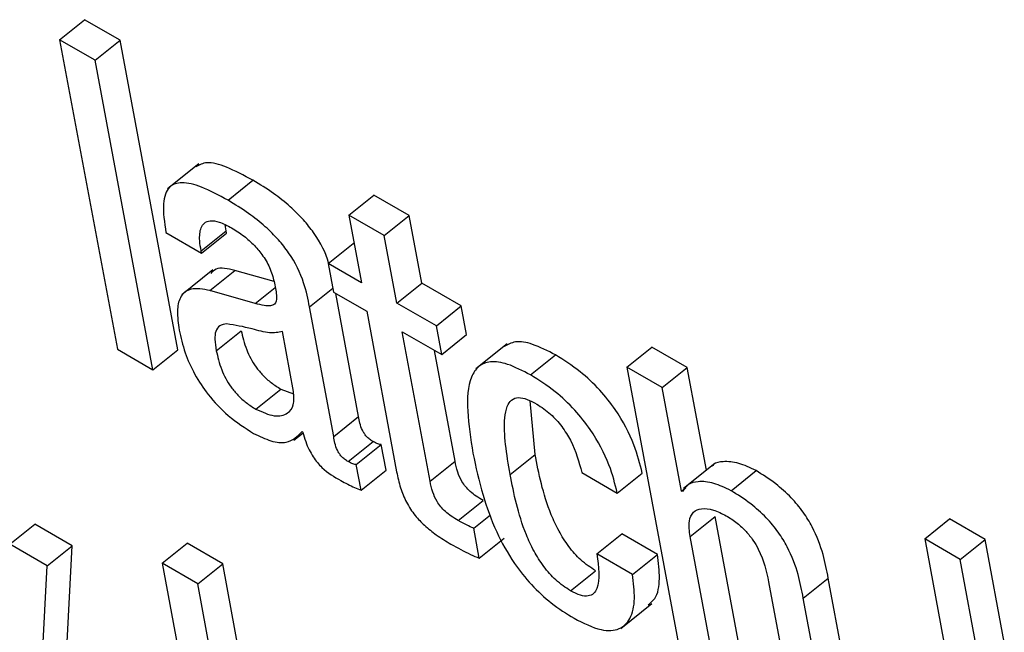
# Model space of a CAD drawing. Units: inches. Extents: x 0.1 to 10.8, y 0.2 to 8.4.
# Drawn here: x 9.3 to 9.3, y 5.7 to 5.7 of the extents above; entities that cross this region are included whole.
import ezdxf

# ---------------------------------------------------------------- set-up
doc = ezdxf.new("R2010")
doc.units = ezdxf.units.IN
doc.header["$MEASUREMENT"] = 0

msp = doc.modelspace()

# ---------------------------------------------------------------- linework, layer by layer
at = {"color": 7, "linetype": 'Continuous', "lineweight": 25}
for p, q in [((9.26420735, 5.7462542), (9.26450525, 5.74649305)), ((9.26492984, 5.74624794), (9.26450525, 5.74649305)), ((9.26463194, 5.7460091), (9.26420735, 5.7462542)), ((9.26420735, 5.7462542), (9.26489627, 5.74255921)), ((9.26463194, 5.7460091), (9.26492984, 5.74624794)), ((9.26561876, 5.74255295), (9.26492984, 5.74624794)), ((9.26532086, 5.7423141), (9.26463194, 5.7460091)), ((9.26586854, 5.74477325), (9.26549616, 5.74447469)), ((9.26621679, 5.7443371), (9.2665147, 5.74457594)), ((9.26765789, 5.74416113), (9.26795579, 5.74439997)), ((9.26838018, 5.74415498), (9.26795579, 5.74439997)), ((9.26765789, 5.74416113), (9.26780845, 5.74335359)), ((9.26808227, 5.74391614), (9.26765789, 5.74416113)), ((9.26808227, 5.74391614), (9.26838018, 5.74415498)), ((9.26853074, 5.74334745), (9.26838018, 5.74415498)), ((9.26547606, 5.74395219), (9.26590064, 5.74370708)), ((9.26589581, 5.74373299), (9.26619372, 5.74397183)), ((9.26590064, 5.74370708), (9.26619855, 5.74394592)), ((9.26619372, 5.74397183), (9.26618427, 5.74404266)), ((9.26619855, 5.74394592), (9.26619372, 5.74397183)), ((9.26823283, 5.7431086), (9.26808227, 5.74391614)), ((9.26590064, 5.74370708), (9.26589581, 5.74373299)), ((9.26741392, 5.74358136), (9.26771182, 5.7438202)), ((9.26772262, 5.74381397), (9.26771182, 5.7438202)), ((9.26603634, 5.7435084), (9.26566396, 5.74320984)), ((9.2660019, 5.74326049), (9.26629981, 5.74349934)), ((9.26676574, 5.74336616), (9.26629981, 5.74349934)), ((9.26741392, 5.74358136), (9.26747753, 5.74324014)), ((9.26780845, 5.74335359), (9.26741392, 5.74358136)), ((9.26654102, 5.7431064), (9.2660019, 5.74326049)), ((9.26747753, 5.74324014), (9.26787207, 5.74301238)), ((9.26823283, 5.7431086), (9.26853074, 5.74334745)), ((9.26900122, 5.74307584), (9.26853074, 5.74334745)), ((9.26777596, 5.74175533), (9.26750172, 5.74322618)), ((9.26747805, 5.74151649), (9.26718942, 5.74306458)), ((9.26787207, 5.74301238), (9.26822924, 5.74109675)), ((9.26870332, 5.742837), (9.26823283, 5.7431086)), ((9.26870332, 5.742837), (9.26900122, 5.74307584)), ((9.26906484, 5.74273463), (9.26900122, 5.74307584)), ((9.26607723, 5.74254225), (9.26637514, 5.7427811)), ((9.26699866, 5.74205656), (9.26686537, 5.74277142)), ((9.26829645, 5.74276739), (9.26876693, 5.74249579)), ((9.26862852, 5.74098635), (9.26829645, 5.74276739)), ((9.26876693, 5.74249579), (9.26870332, 5.742837)), ((9.26876693, 5.74249579), (9.26906484, 5.74273463)), ((9.26489627, 5.74255921), (9.26532086, 5.7423141)), ((9.26532086, 5.7423141), (9.26561876, 5.74255295)), ((9.26892643, 5.74122519), (9.26868019, 5.74254586)), ((9.26954739, 5.74262271), (9.26917501, 5.74232416)), ((9.270975, 5.74234732), (9.27127291, 5.74258617)), ((9.27169688, 5.74234141), (9.27127291, 5.74258617)), ((9.26982773, 5.74225255), (9.27012563, 5.74249139)), ((9.270975, 5.74234732), (9.27166392, 5.73865233)), ((9.27139897, 5.74210257), (9.270975, 5.74234732)), ((9.27139897, 5.74210257), (9.27169688, 5.74234141)), ((9.27192527, 5.74111645), (9.27169688, 5.74234141)), ((9.26655035, 5.74184379), (9.26684825, 5.74208263)), ((9.26684825, 5.74208263), (9.26699819, 5.74202881)), ((9.27162945, 5.74086641), (9.27139897, 5.74210257)), ((9.26988161, 5.74130512), (9.2698222, 5.74194439)), ((9.26747805, 5.74151649), (9.26777596, 5.74175533)), ((9.2670038, 5.74147319), (9.26711442, 5.74156188)), ((9.26710149, 5.74157693), (9.26711178, 5.74157099)), ((9.26765108, 5.74121793), (9.26794898, 5.74145678)), ((9.2677473, 5.7411855), (9.2680452, 5.74142435)), ((9.26810301, 5.74111431), (9.2680452, 5.74142435)), ((9.2695837, 5.74106627), (9.26988161, 5.74130512)), ((9.2678051, 5.74087546), (9.2677473, 5.7411855)), ((9.26862852, 5.74098635), (9.26892643, 5.74122519)), ((9.27202625, 5.74119741), (9.27165387, 5.74089885)), ((9.2678051, 5.74087546), (9.26810301, 5.74111431)), ((9.27043814, 5.74108764), (9.27086211, 5.74084289)), ((9.27086211, 5.74084289), (9.27116001, 5.74108173)), ((9.27222027, 5.74087136), (9.27251818, 5.74111021)), ((9.27162945, 5.74086641), (9.27168043, 5.74090729)), ((9.27163953, 5.74086059), (9.27162945, 5.74086641)), ((9.26896478, 5.74051462), (9.26926268, 5.74075346)), ((9.26914888, 5.74042263), (9.26934789, 5.74058219)), ((9.27173081, 5.74032279), (9.27202871, 5.74056163)), ((9.2723858, 5.73864642), (9.27202871, 5.74056163)), ((9.27453078, 5.74029461), (9.27482869, 5.74053346)), ((9.27525266, 5.74028871), (9.27482869, 5.74053346)), ((9.2636151, 5.74023139), (9.26391301, 5.74047023)), ((9.26435776, 5.74021348), (9.26391301, 5.74047023)), ((9.2692154, 5.74006583), (9.26914888, 5.74042263)), ((9.2692154, 5.74006583), (9.26951331, 5.74030467)), ((9.27061925, 5.74011624), (9.27091716, 5.74035508)), ((9.27134112, 5.74011033), (9.27091716, 5.74035508)), ((9.27208789, 5.73840757), (9.27173081, 5.74032279)), ((9.26405986, 5.73997464), (9.2636151, 5.74023139)), ((9.26405986, 5.73997464), (9.26435776, 5.74021348)), ((9.26423307, 5.73780991), (9.26435776, 5.74021348)), ((9.26543175, 5.7400044), (9.26572965, 5.74024325)), ((9.26615362, 5.7399985), (9.26572965, 5.74024325)), ((9.27453078, 5.74029461), (9.2752197, 5.73659962)), ((9.27495475, 5.74004986), (9.27453078, 5.74029461)), ((9.27495475, 5.74004986), (9.27525266, 5.74028871)), ((9.27548102, 5.73906391), (9.27525266, 5.74028871)), ((9.27104322, 5.73987148), (9.27061925, 5.74011624)), ((9.27104322, 5.73987148), (9.27134112, 5.74011033)), ((9.26393517, 5.73757107), (9.26405986, 5.73997464)), ((9.26543175, 5.7400044), (9.26612067, 5.73630941)), ((9.26585571, 5.73975965), (9.26543175, 5.7400044)), ((9.26585571, 5.73975965), (9.26615362, 5.7399985)), ((9.26638198, 5.7387737), (9.26615362, 5.7399985)), ((9.27518523, 5.7388137), (9.27495475, 5.74004986)), ((9.2703035, 5.73967714), (9.2706014, 5.73991598)), ((9.27308176, 5.73958914), (9.27337966, 5.73982798)), ((9.27374641, 5.73786096), (9.27337966, 5.73982798)), ((9.26608619, 5.73852349), (9.26585571, 5.73975965)), ((9.27266745, 5.73978208), (9.27302453, 5.73786686)), ((9.27090341, 5.7392281), (9.27127579, 5.73952666)), ((9.2734485, 5.73762211), (9.27308176, 5.73958914))]:
    msp.add_line(p, q, dxfattribs=at)
at = {"color": 8, "linetype": 'Continuous', "lineweight": 25}
for p, q in [((9.26654102, 5.7431064), (9.26677887, 5.7432971)), ((9.26718942, 5.74306458), (9.26746854, 5.74328837))]:
    msp.add_line(p, q, dxfattribs=at)
at = {"color": 7, "linetype": 'Continuous', "lineweight": 25}
for points, knots in [([(9.2665147, 5.74457594), (9.26640766, 5.74463359), (9.26621391, 5.74473794), (9.2659666, 5.74480844), (9.26587524, 5.7447595), (9.26583504, 5.74473798)], [0, 0, 0, 0, 0.40873774, 0.7398916, 1, 1, 1, 1]), ([(9.26621679, 5.7443371), (9.26610911, 5.74439556), (9.26591419, 5.7445014), (9.26566602, 5.74456503), (9.26549311, 5.74450658), (9.2654254, 5.74429024), (9.265458, 5.74407267), (9.26547606, 5.74395219)], [0, 0, 0, 0, 0.220748648, 0.399596255, 0.557765685, 0.755092929, 1, 1, 1, 1]), ([(9.267419, 5.74358543), (9.26741843, 5.74358781), (9.26739197, 5.74369818), (9.26728961, 5.74389084), (9.26711277, 5.74411508), (9.2669489, 5.74427575), (9.26674421, 5.74443666), (9.26659658, 5.74452625), (9.2665147, 5.74457594)], [0, 0, 0, 0, 0.00643207, 0.29803436, 0.42899612, 0.58161743, 0.76794292, 1, 1, 1, 1]), ([(9.26718942, 5.74306458), (9.26717164, 5.74315804), (9.2671339, 5.74335636), (9.26699408, 5.74365075), (9.26681437, 5.7438765), (9.26665117, 5.74403681), (9.26644625, 5.74419784), (9.26629866, 5.74428741), (9.26621679, 5.7443371)], [0, 0, 0, 0, 0.20733579, 0.43997484, 0.54445557, 0.66621619, 0.81486586, 1, 1, 1, 1]), ([(9.26589581, 5.74373299), (9.26588906, 5.74377455), (9.2658722, 5.74387833), (9.26588272, 5.74399595), (9.26593202, 5.74407146), (9.26600361, 5.74409963), (9.26611583, 5.7440832), (9.26620893, 5.74403442), (9.26626024, 5.74400753)], [0, 0, 0, 0, 0.15400327, 0.38447763, 0.51269151, 0.6502434, 0.80721456, 1, 1, 1, 1]), ([(9.26626024, 5.74400753), (9.26630934, 5.74397699), (9.26640047, 5.74392031), (9.26653112, 5.743804), (9.26664442, 5.74366638), (9.26673335, 5.7435042), (9.26675815, 5.74340202), (9.26677134, 5.74334765)], [0, 0, 0, 0, 0.21724729, 0.40318184, 0.57189747, 0.77221887, 1, 1, 1, 1]), ([(9.26629981, 5.74349934), (9.26621484, 5.74351941), (9.26609145, 5.74354855), (9.26602996, 5.74348404), (9.26601081, 5.74346396)], [0, 0, 0, 0, 0.68862252, 1, 1, 1, 1]), ([(9.2660019, 5.74326049), (9.26592083, 5.7432755), (9.26576586, 5.74330418), (9.26563993, 5.74319543), (9.26560235, 5.7430144), (9.26562333, 5.74286665), (9.2656344, 5.74278868)], [0, 0, 0, 0, 0.28556664, 0.54584786, 0.76032826, 1, 1, 1, 1]), ([(9.26677134, 5.74334765), (9.26678308, 5.74329178), (9.26680385, 5.74319296), (9.26678582, 5.74309457), (9.26672118, 5.74307475), (9.26664262, 5.74308038), (9.26657791, 5.74309695), (9.26654102, 5.7431064)], [0, 0, 0, 0, 0.28013287, 0.49542375, 0.6218906, 0.78445124, 1, 1, 1, 1]), ([(9.2656344, 5.74278868), (9.26565448, 5.74269981), (9.26569217, 5.74253296), (9.26580895, 5.74226626), (9.26598364, 5.74199857), (9.26623569, 5.74173786), (9.26642181, 5.7416197), (9.26652292, 5.74155551)], [0, 0, 0, 0, 0.20617773, 0.38706532, 0.55421998, 0.75784844, 1, 1, 1, 1]), ([(9.26620245, 5.7428626), (9.26617212, 5.74285781), (9.26611227, 5.74284836), (9.26606551, 5.74277968), (9.2660564, 5.74267351), (9.2660698, 5.74258905), (9.26607723, 5.74254225)], [0, 0, 0, 0, 0.25290922, 0.49917793, 0.72246641, 1, 1, 1, 1]), ([(9.26686537, 5.74277142), (9.26681711, 5.74276111), (9.26671375, 5.74273901), (9.26646742, 5.74281829), (9.26630123, 5.74284608), (9.26620245, 5.7428626)], [0, 0, 0, 0, 0.262106498, 0.561377492, 1, 1, 1, 1]), ([(9.26637514, 5.7427811), (9.26639153, 5.74270763), (9.26642169, 5.74257245), (9.26652243, 5.74237762), (9.26663401, 5.74224402), (9.26673725, 5.7421517), (9.26680931, 5.74210686), (9.26684825, 5.74208263)], [0, 0, 0, 0, 0.30421112, 0.55974178, 0.69005823, 0.83252867, 1, 1, 1, 1]), ([(9.27012563, 5.74249139), (9.27003215, 5.74253999), (9.26985868, 5.74263016), (9.26964171, 5.74266461), (9.26955305, 5.74261536), (9.26951082, 5.7425919)], [0, 0, 0, 0, 0.37965596, 0.70451685, 1, 1, 1, 1]), ([(9.26607723, 5.74254225), (9.26609362, 5.74246878), (9.26612378, 5.7423336), (9.26622453, 5.74213877), (9.2663361, 5.74200518), (9.26643935, 5.74191285), (9.26651141, 5.74186801), (9.26655035, 5.74184379)], [0, 0, 0, 0, 0.30421112, 0.55974178, 0.69005823, 0.83252867, 1, 1, 1, 1]), ([(9.26982773, 5.74225255), (9.26973393, 5.74230154), (9.26955987, 5.74239246), (9.26934506, 5.74242234), (9.26919919, 5.74236347), (9.26901999, 5.74208555), (9.26908634, 5.74166211), (9.26914034, 5.74131752)], [0, 0, 0, 0, 0.14315541, 0.26564945, 0.37998431, 0.49542986, 1, 1, 1, 1]), ([(9.27116001, 5.74108173), (9.27113311, 5.74119118), (9.27107481, 5.74142838), (9.27088812, 5.74178548), (9.27064958, 5.74208561), (9.27040131, 5.74231804), (9.27022347, 5.74242987), (9.27012563, 5.74249139)], [0, 0, 0, 0, 0.22000251, 0.4767573, 0.62483476, 0.79360991, 1, 1, 1, 1]), ([(9.27086211, 5.74084289), (9.2708352, 5.74095234), (9.27077691, 5.74118953), (9.27059021, 5.74154664), (9.27035167, 5.74184676), (9.27010341, 5.74207919), (9.26992557, 5.74219102), (9.26982773, 5.74225255)], [0, 0, 0, 0, 0.22000251, 0.4767573, 0.62483476, 0.79360991, 1, 1, 1, 1]), ([(9.26655035, 5.74184379), (9.26662602, 5.74181), (9.26677751, 5.74174236), (9.26692708, 5.74178081), (9.26701063, 5.7418845), (9.26700264, 5.74199929), (9.26699866, 5.74205656)], [0, 0, 0, 0, 0.28144215, 0.56342462, 0.78216347, 1, 1, 1, 1]), ([(9.2695837, 5.74106627), (9.269543, 5.74130614), (9.2694921, 5.74160609), (9.26954056, 5.74187316), (9.26959354, 5.74196021), (9.26967667, 5.74199164), (9.26978567, 5.74196793), (9.26986326, 5.74192609), (9.26990164, 5.74190539)], [0, 0, 0, 0, 0.50830462, 0.63565369, 0.73520172, 0.83097528, 0.91638672, 1, 1, 1, 1]), ([(9.26990164, 5.74190539), (9.26995718, 5.7418689), (9.27006123, 5.74180053), (9.27020439, 5.74163915), (9.27035949, 5.74139034), (9.27040546, 5.74121339), (9.27043814, 5.74108764)], [0, 0, 0, 0, 0.20583011, 0.38564845, 0.56339214, 1, 1, 1, 1]), ([(9.26794898, 5.74145678), (9.26793423, 5.74146594), (9.26790754, 5.74148251), (9.26786992, 5.741517), (9.26784073, 5.74155433), (9.26779438, 5.74163971), (9.2677843, 5.741703), (9.26777596, 5.74175533)], [0, 0, 0, 0, 0.14873602, 0.26904278, 0.37637907, 0.48430195, 1, 1, 1, 1]), ([(9.26652292, 5.74155551), (9.26659311, 5.74152139), (9.26673539, 5.74145222), (9.2669578, 5.74143128), (9.26704665, 5.74152135), (9.26710149, 5.74157693)], [0, 0, 0, 0, 0.27156352, 0.55046747, 1, 1, 1, 1]), ([(9.26711178, 5.74157099), (9.26712162, 5.7415333), (9.26713939, 5.74146521), (9.2671804, 5.74136493), (9.26722796, 5.74127932), (9.2672812, 5.74120715), (9.26739127, 5.74109148), (9.26748653, 5.74103636), (9.26756214, 5.74099261)], [0, 0, 0, 0, 0.17591297, 0.3178463, 0.43509501, 0.53727162, 0.63274194, 1, 1, 1, 1]), ([(9.26765108, 5.74121793), (9.26763632, 5.7412271), (9.26760964, 5.74124367), (9.26757202, 5.74127815), (9.26754282, 5.74131548), (9.26749648, 5.74140087), (9.26748639, 5.74146415), (9.26747805, 5.74151649)], [0, 0, 0, 0, 0.14873602, 0.26904278, 0.37637907, 0.48430195, 1, 1, 1, 1]), ([(9.2680452, 5.74142435), (9.26803989, 5.7414237), (9.26802831, 5.74142228), (9.26799633, 5.74143074), (9.26796835, 5.74144612), (9.26794898, 5.74145678)], [0, 0, 0, 0, 0.20672677, 0.45072013, 1, 1, 1, 1]), ([(9.26914034, 5.74131752), (9.26917487, 5.741153), (9.26923752, 5.74085456), (9.26939769, 5.74040893), (9.26960048, 5.74003543), (9.26983524, 5.73974081), (9.27008498, 5.7395116), (9.27025586, 5.73940484), (9.27034667, 5.73934811)], [0, 0, 0, 0, 0.24778872, 0.44948422, 0.61620546, 0.73589596, 0.8596537, 1, 1, 1, 1]), ([(9.2706014, 5.73991598), (9.27054245, 5.73995488), (9.27043088, 5.74002849), (9.27027587, 5.74020555), (9.27015908, 5.74039409), (9.26998227, 5.740782), (9.26992633, 5.74107271), (9.26988161, 5.74130512)], [0, 0, 0, 0, 0.13023031, 0.24645398, 0.36517514, 0.49247452, 1, 1, 1, 1]), ([(9.2677473, 5.7411855), (9.26774199, 5.74118485), (9.2677304, 5.74118343), (9.26769843, 5.74119189), (9.26767045, 5.74120728), (9.26765108, 5.74121793)], [0, 0, 0, 0, 0.20672677, 0.45072013, 1, 1, 1, 1]), ([(9.26926268, 5.74075346), (9.26923447, 5.74077042), (9.26918342, 5.74080111), (9.26911174, 5.74085651), (9.26905248, 5.74091649), (9.26899566, 5.7409974), (9.26895089, 5.74110566), (9.26893528, 5.74118191), (9.26892643, 5.74122519)], [0, 0, 0, 0, 0.17362418, 0.31420303, 0.43263087, 0.54401938, 0.74120894, 1, 1, 1, 1]), ([(9.27251818, 5.74111021), (9.27244778, 5.74114404), (9.27230275, 5.74121374), (9.27213601, 5.7412225), (9.27202789, 5.74120666), (9.27199835, 5.74116959), (9.27199303, 5.74116291)], [0, 0, 0, 0, 0.32641023, 0.67244202, 0.94095383, 1, 1, 1, 1]), ([(9.26822924, 5.74109675), (9.26824234, 5.74103414), (9.26826635, 5.74091946), (9.26833638, 5.74073954), (9.26844095, 5.74057872), (9.26856872, 5.7404466), (9.26871464, 5.74033157), (9.26881918, 5.74026846), (9.26887727, 5.7402334)], [0, 0, 0, 0, 0.20218671, 0.37040448, 0.5224328, 0.65137378, 0.80630013, 1, 1, 1, 1]), ([(9.2703035, 5.73967714), (9.27024454, 5.73971603), (9.27013297, 5.73978964), (9.26997796, 5.73996671), (9.26986118, 5.74015524), (9.26968436, 5.74054316), (9.26962842, 5.74083386), (9.2695837, 5.74106627)], [0, 0, 0, 0, 0.13023031, 0.24645398, 0.36517514, 0.49247452, 1, 1, 1, 1]), ([(9.27337966, 5.73982798), (9.27336213, 5.7399199), (9.27332565, 5.74011119), (9.27322711, 5.7403832), (9.27308345, 5.74061967), (9.27293278, 5.7408004), (9.27273686, 5.74097469), (9.27259629, 5.7410618), (9.27251818, 5.74111021)], [0, 0, 0, 0, 0.20971678, 0.43641578, 0.55174042, 0.67519304, 0.81949581, 1, 1, 1, 1]), ([(9.26756214, 5.74099261), (9.26761783, 5.74096298), (9.26770015, 5.74091917), (9.26777944, 5.74088615), (9.2678051, 5.74087546)], [0, 0, 0, 0, 0.67638605, 1, 1, 1, 1]), ([(9.26896478, 5.74051462), (9.26893657, 5.74053158), (9.26888552, 5.74056226), (9.26881384, 5.74061766), (9.26875458, 5.74067764), (9.26869776, 5.74075855), (9.26865298, 5.74086681), (9.26863738, 5.74094307), (9.26862852, 5.74098635)], [0, 0, 0, 0, 0.17362418, 0.31420303, 0.43263087, 0.54401938, 0.74120894, 1, 1, 1, 1]), ([(9.27222027, 5.74087136), (9.27215006, 5.74090496), (9.27200542, 5.74097417), (9.27183592, 5.74098644), (9.27170452, 5.74095548), (9.27166083, 5.74089169), (9.27163953, 5.74086059)], [0, 0, 0, 0, 0.27284641, 0.56209449, 0.7865436, 1, 1, 1, 1]), ([(9.27308176, 5.73958914), (9.27306422, 5.73968106), (9.27302774, 5.73987234), (9.27292921, 5.74014436), (9.27278555, 5.74038083), (9.27263488, 5.74056155), (9.27243895, 5.74073584), (9.27229839, 5.74082295), (9.27222027, 5.74087136)], [0, 0, 0, 0, 0.20971678, 0.43641578, 0.55174042, 0.67519304, 0.81949581, 1, 1, 1, 1]), ([(9.27173081, 5.74032279), (9.27172312, 5.74038803), (9.27170891, 5.74050874), (9.27176359, 5.74062116), (9.27186523, 5.74066574), (9.27200165, 5.7406523), (9.27211073, 5.74059822), (9.27216309, 5.74057226)], [0, 0, 0, 0, 0.23234236, 0.42988817, 0.61101629, 0.81326016, 1, 1, 1, 1]), ([(9.27216309, 5.74057226), (9.27220658, 5.74054502), (9.27228579, 5.74049541), (9.27239715, 5.74039184), (9.27248366, 5.74028275), (9.27260885, 5.74006761), (9.27264148, 5.7399086), (9.27266745, 5.73978208)], [0, 0, 0, 0, 0.16590058, 0.3021361, 0.42360631, 0.54138303, 1, 1, 1, 1]), ([(9.26914888, 5.74042263), (9.26912057, 5.74043517), (9.26906021, 5.74046192), (9.26899788, 5.74049634), (9.26896478, 5.74051462)], [0, 0, 0, 0, 0.46899624, 1, 1, 1, 1]), ([(9.26887727, 5.7402334), (9.26895628, 5.74018955), (9.26907116, 5.74012579), (9.26918109, 5.74008009), (9.2692154, 5.74006583)], [0, 0, 0, 0, 0.687863563, 1, 1, 1, 1]), ([(9.27061925, 5.74011624), (9.27063982, 5.73996105), (9.27066528, 5.73976897), (9.27058301, 5.73963939), (9.27051779, 5.73960797), (9.27042271, 5.73961601), (9.27034484, 5.73965594), (9.2703035, 5.73967714)], [0, 0, 0, 0, 0.504252353, 0.624129916, 0.741197683, 0.862616993, 1, 1, 1, 1]), ([(9.27122922, 5.739508), (9.27125861, 5.73953104), (9.27134179, 5.73959623), (9.27137779, 5.739811), (9.27135314, 5.74001223), (9.27134112, 5.74011033)], [0, 0, 0, 0, 0.21874684, 0.6191244, 1, 1, 1, 1]), ([(9.27034667, 5.73934811), (9.27045837, 5.73929212), (9.27066511, 5.7391885), (9.27089672, 5.73920383), (9.27103065, 5.73934114), (9.27108208, 5.73956948), (9.27105596, 5.73977251), (9.27104322, 5.73987148)], [0, 0, 0, 0, 0.223035, 0.41277027, 0.59231071, 0.80124381, 1, 1, 1, 1])]:
    msp.add_open_spline(points, degree=3, knots=knots, dxfattribs=at)

doc.saveas('drawing.dxf')
